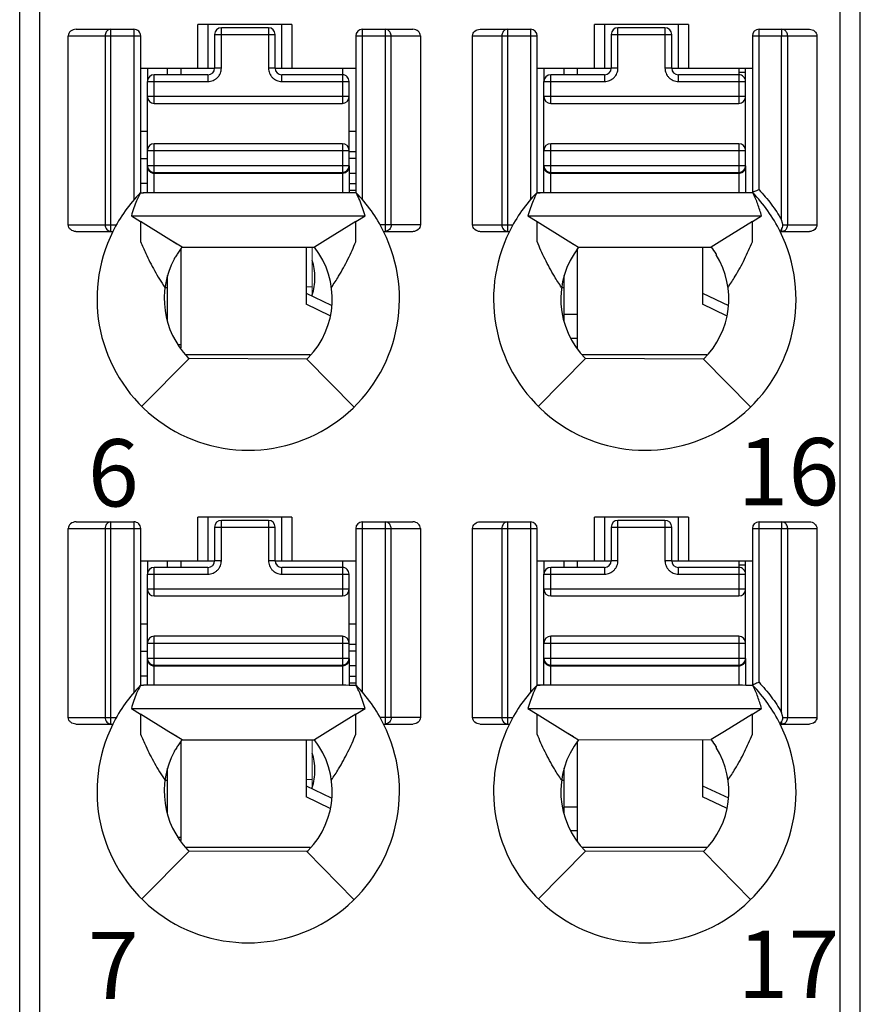
# Model space of a CAD drawing. Units: millimetres. Extents: x 0 to 592, y -1 to 415.
# Drawn here: x 246 to 259, y 188 to 202 of the extents above; entities that cross this region are included whole.
import ezdxf

# ---------------------------------------------------------------- set-up
doc = ezdxf.new("R2010")
doc.units = ezdxf.units.MM
doc.header["$LTSCALE"] = 23.1
doc.header["$MEASUREMENT"] = 0
doc.header["$PDSIZE"] = -5
doc.layers.get('0').update_dxf_attribs({"lineweight": 18})
for name, color, linetype in [('6文字层', 3, 'Continuous'), ('_', 7, 'Continuous'), ('____000', 7, 'Continuous'), ('____000_1', 7, 'Continuous'), ('____000_2', 7, 'Continuous'), ('____000_3', 7, 'Continuous'), ('____000_4', 7, 'Continuous')]:
    doc.layers.add(name, color=color, linetype=linetype)
doc.styles.add('标准', font='txt')
doc.styles.add('鸿蒙CAD', font='txt')
doc.dimstyles.new('标准', dxfattribs={"dimtxt": 5.5, "dimasz": 8, "dimexe": 0, "dimexo": 0, "dimtad": 1, "dimzin": 0, "dimdsep": 46, "dimtxsty": '标准', "dimblk": '_CAXARROW', "dimcen": 0, "dimdle": 8, "dimazin": 2, "dimtfac": 0.707107, "dimtdec": 3, "dimtmove": 2, "dimatfit": 1, "dimfxl": 0, "dimfrac": 2, "dimtolj": 1, "dimarcsym": 0})

# ---------------------------------------------------------------- blocks, each defined once
blk = doc.blocks.new('_CAXARROW')
blk.add_hatch(color=0).paths.add_polyline_path([(0, 0), (-1, 0.125), (-1, -0.125)], flags=0)
blk = doc.blocks.new('*D57')
at = {"color": 0, "lineweight": -2}
for p, q in [((261.758, 280.855), (336.299, 280.855)), ((336.299, 166.802), (336.299, 272.855)), ((258.255, 158.802), (336.299, 158.802))]:
    blk.add_line(p, q, dxfattribs=at)
at = {"layer": 'Defpoints', "color": 0}
for p in [(261.758, 280.855), (336.299, 280.855), (258.255, 158.802)]:
    blk.add_point(p, dxfattribs=at)
at = {"color": 0, "lineweight": -2, "xscale": 8, "yscale": 8, "zscale": 8}
for p, rotation in [((336.299, 280.855), 90), ((336.299, 158.802), 270)]:
    blk.add_blockref('_CAXARROW', p, dxfattribs=dict(at, rotation=rotation))
at = {"color": 0, "insert": (332.841, 219.829), "char_height": 5.5, "attachment_point": 5, "rotation": 90, "style": '标准'}
blk.add_mtext('\\A1;122.00', dxfattribs=at)

msp = doc.modelspace()

# ---------------------------------------------------------------- linework, layer by layer
at = {"color": 0, "linetype": 'Continuous'}
for p, q in [((250.708, 198.287), (250.708, 199.013)), ((250.618, 198.422), (250.708, 198.422)), ((250.708, 190.957), (250.708, 191.683)), ((250.618, 191.092), (250.708, 191.092))]:
    msp.add_line(p, q, dxfattribs=at)
at = {"layer": '_', "color": 0, "linetype": 'Continuous'}
for p, q in [((246.658, 180.651), (246.658, 252.096)), ((246.358, 180.951), (246.358, 251.796)), ((258.858, 251.796), (258.858, 180.951)), ((258.558, 210.623), (258.558, 180.651)), ((247.196, 202.256), (248.058, 202.256)), ((247.715, 199.247), (247.715, 202.256)), ((248.058, 202.256), (248.058, 199.719)), ((249.008, 201.678), (249.008, 202.328)), ((250.408, 202.328), (249.008, 202.328)), ((249.158, 202.328), (249.158, 201.678)), ((250.258, 201.678), (250.258, 202.328)), ((250.408, 202.328), (250.408, 201.678)), ((251.458, 199.72), (251.458, 202.256)), ((251.458, 202.256), (252.209, 202.256)), ((251.794, 202.256), (251.794, 199.247)), ((253.206, 202.256), (253.958, 202.256)), ((253.621, 199.247), (253.621, 202.256)), ((253.958, 202.256), (253.958, 199.719)), ((254.908, 201.678), (254.908, 202.328)), ((256.308, 202.328), (254.908, 202.328)), ((255.058, 202.328), (255.058, 201.678)), ((256.158, 201.678), (256.158, 202.328)), ((256.308, 202.328), (256.308, 201.678)), ((257.358, 199.868), (257.358, 202.256)), ((257.358, 202.256), (258.109, 202.256)), ((257.694, 202.256), (257.694, 202.156)), ((247.08, 199.347), (247.08, 202.156)), ((247.08, 202.156), (248.158, 202.156)), ((247.629, 202.156), (247.629, 199.347)), ((248.158, 199.823), (248.158, 202.156)), ((251.358, 202.156), (251.358, 199.822)), ((251.358, 202.156), (252.319, 202.156)), ((251.884, 199.347), (251.884, 202.156)), ((252.319, 202.156), (252.319, 199.347)), ((253.096, 199.347), (253.096, 202.156)), ((253.096, 202.156), (254.058, 202.156)), ((253.531, 202.156), (253.531, 199.347)), ((254.058, 199.823), (254.058, 202.156)), ((257.258, 202.156), (257.258, 199.822)), ((257.258, 202.156), (258.219, 202.156)), ((257.694, 199.416), (257.694, 202.156)), ((257.784, 199.347), (257.784, 202.156)), ((258.219, 202.156), (258.219, 199.347)), ((248.158, 201.678), (249.258, 201.678)), ((250.158, 201.678), (251.358, 201.678)), ((254.058, 201.678), (255.158, 201.678)), ((256.058, 201.678), (257.258, 201.678)), ((248.153, 199.824), (248.199, 199.824)), ((248.198, 199.824), (248.195, 199.824)), ((248.198, 199.824), (248.199, 199.824)), ((251.158, 199.824), (248.199, 199.824)), ((254.058, 199.824), (254.099, 199.824)), ((257.058, 199.824), (254.098, 199.824)), ((248.02, 199.478), (251.495, 199.478)), ((248.02, 199.478), (248.157, 199.393)), ((251.358, 199.393), (251.495, 199.478)), ((253.92, 199.478), (257.395, 199.478)), ((253.92, 199.478), (254.057, 199.393)), ((257.258, 199.393), (257.395, 199.478)), ((247.08, 199.347), (247.796, 199.347)), ((248.156, 199.393), (248.156, 199.134)), ((248.578, 199.133), (248.157, 199.393)), ((251.358, 199.393), (250.944, 199.137)), ((251.358, 199.143), (251.358, 199.393)), ((252.319, 199.347), (251.719, 199.347)), ((253.096, 199.347), (253.696, 199.347)), ((254.056, 199.133), (254.056, 199.393)), ((254.057, 199.393), (254.478, 199.133)), ((257.258, 199.393), (256.846, 199.138)), ((257.258, 199.147), (257.258, 199.393)), ((257.682, 199.263), (257.694, 199.282)), ((257.694, 199.282), (257.694, 199.247)), ((257.712, 199.347), (258.219, 199.347)), ((247.195, 199.247), (247.743, 199.247)), ((248.156, 199.134), (248.156, 199.096)), ((248.773, 199.013), (248.578, 199.133)), ((248.696, 199.06), (248.578, 199.133)), ((250.944, 199.137), (250.742, 199.013)), ((251.359, 199.095), (251.358, 199.143)), ((251.772, 199.247), (252.209, 199.247)), ((253.206, 199.247), (253.643, 199.247)), ((254.056, 199.096), (254.056, 199.133)), ((254.478, 199.133), (254.671, 199.014)), ((254.478, 199.133), (254.596, 199.06)), ((256.846, 199.138), (256.645, 199.015)), ((257.259, 199.095), (257.258, 199.147)), ((257.672, 199.247), (258.109, 199.247)), ((248.773, 199.013), (250.742, 199.013)), ((254.671, 199.014), (256.645, 199.015)), ((248.658, 198.849), (248.658, 198.836)), ((256.721, 198.913), (256.721, 198.899)), ((248.174, 196.646), (248.877, 197.355)), ((248.859, 197.373), (248.877, 197.355)), ((250.632, 197.349), (248.877, 197.355)), ((250.632, 197.349), (250.651, 197.368)), ((254.074, 196.646), (254.777, 197.355)), ((256.532, 197.349), (254.777, 197.355)), ((250.632, 197.349), (251.331, 196.636)), ((256.532, 197.349), (257.231, 196.636)), ((247.196, 194.926), (248.058, 194.926)), ((247.715, 191.917), (247.715, 194.926)), ((248.058, 194.926), (248.058, 192.389)), ((249.008, 194.348), (249.008, 194.998)), ((250.408, 194.998), (249.008, 194.998)), ((249.158, 194.998), (249.158, 194.348)), ((250.258, 194.348), (250.258, 194.998)), ((250.408, 194.998), (250.408, 194.348)), ((251.458, 192.39), (251.458, 194.926)), ((251.458, 194.926), (252.209, 194.926)), ((251.794, 194.926), (251.794, 191.917)), ((253.206, 194.926), (253.958, 194.926)), ((253.621, 191.917), (253.621, 194.926)), ((253.958, 194.926), (253.958, 192.389)), ((254.908, 194.348), (254.908, 194.998)), ((256.308, 194.998), (254.908, 194.998)), ((255.058, 194.998), (255.058, 194.348)), ((256.158, 194.348), (256.158, 194.998)), ((256.308, 194.998), (256.308, 194.348)), ((257.358, 192.538), (257.358, 194.926)), ((257.358, 194.926), (258.109, 194.926)), ((257.694, 194.926), (257.694, 194.826)), ((247.08, 192.017), (247.08, 194.826)), ((247.08, 194.826), (248.158, 194.826)), ((247.629, 194.826), (247.629, 192.017)), ((248.158, 192.493), (248.158, 194.826)), ((251.358, 194.826), (251.358, 192.492)), ((251.358, 194.826), (252.319, 194.826)), ((251.884, 192.017), (251.884, 194.826)), ((252.319, 194.826), (252.319, 192.017)), ((253.096, 192.017), (253.096, 194.826)), ((253.096, 194.826), (254.058, 194.826)), ((253.531, 194.826), (253.531, 192.017)), ((254.058, 192.493), (254.058, 194.826)), ((257.258, 194.826), (257.258, 192.492)), ((257.258, 194.826), (258.219, 194.826)), ((257.694, 192.086), (257.694, 194.826)), ((257.784, 192.017), (257.784, 194.826)), ((258.219, 194.826), (258.219, 192.017)), ((248.158, 194.348), (249.258, 194.348)), ((250.158, 194.348), (251.358, 194.348)), ((254.058, 194.348), (255.158, 194.348)), ((256.058, 194.348), (257.258, 194.348)), ((248.153, 192.494), (248.199, 192.494)), ((251.158, 192.494), (248.198, 192.494)), ((257.058, 192.494), (254.053, 192.494)), ((254.053, 192.493), (254.099, 192.494)), ((248.02, 192.148), (251.495, 192.148)), ((248.02, 192.148), (248.157, 192.063)), ((251.358, 192.063), (251.495, 192.148)), ((253.92, 192.148), (257.395, 192.148)), ((253.92, 192.148), (254.057, 192.063)), ((257.258, 192.063), (257.395, 192.148)), ((247.08, 192.017), (247.796, 192.017)), ((248.156, 192.063), (248.156, 191.804)), ((248.578, 191.803), (248.157, 192.063)), ((251.358, 192.063), (250.944, 191.807)), ((251.358, 191.813), (251.358, 192.063)), ((252.319, 192.017), (251.719, 192.017)), ((253.096, 192.017), (253.696, 192.017)), ((254.056, 191.803), (254.056, 192.063)), ((254.057, 192.063), (254.478, 191.803)), ((257.258, 192.063), (256.846, 191.808)), ((257.258, 191.817), (257.258, 192.063)), ((257.682, 191.933), (257.694, 191.952)), ((257.694, 191.952), (257.694, 191.917)), ((257.712, 192.017), (258.219, 192.017)), ((247.195, 191.917), (247.743, 191.917)), ((248.156, 191.804), (248.156, 191.766)), ((248.773, 191.683), (248.578, 191.803)), ((248.696, 191.73), (248.578, 191.803)), ((250.944, 191.807), (250.742, 191.683)), ((251.359, 191.765), (251.358, 191.813)), ((251.772, 191.917), (252.209, 191.917)), ((253.206, 191.917), (253.643, 191.917)), ((254.056, 191.766), (254.056, 191.803)), ((254.478, 191.803), (254.671, 191.684)), ((254.478, 191.803), (254.596, 191.73)), ((256.846, 191.808), (256.645, 191.685)), ((257.259, 191.765), (257.258, 191.817)), ((257.672, 191.917), (258.109, 191.917)), ((248.773, 191.683), (250.742, 191.683)), ((254.671, 191.684), (256.645, 191.685)), ((248.658, 191.519), (248.658, 191.506)), ((256.721, 191.583), (256.721, 191.569)), ((248.859, 190.043), (248.877, 190.025)), ((250.632, 190.019), (250.651, 190.038)), ((248.174, 189.316), (248.877, 190.025)), ((250.632, 190.019), (248.877, 190.025)), ((250.632, 190.019), (251.331, 189.306)), ((254.074, 189.316), (254.777, 190.025)), ((256.532, 190.019), (254.777, 190.025)), ((256.532, 190.019), (257.231, 189.306))]:
    msp.add_line(p, q, dxfattribs=at)
for centre, radius, start, end in [((248.058, 202.156), 0.1, 360, 90.0093), ((251.458, 202.156), 0.1, 90, 180), ((253.958, 202.156), 0.1, 360, 90), ((257.358, 202.156), 0.1, 90, 180), ((249.761, 198.244), 2.254, 135.4404, 153.574), ((249.753, 198.244), 2.255, 26.4152, 44.4834), ((255.661, 198.244), 2.254, 135.4404, 153.5741), ((255.653, 198.244), 2.255, 26.4152, 44.4835), ((249.758, 198.242), 2.25, 153.4825, 26.5159), ((255.658, 198.242), 2.25, 153.4825, 26.5168), ((249.758, 198.242), 1.25, 315.5955, 38.0454), ((255.658, 198.242), 1.25, 141.9546, 225.2392), ((255.658, 198.242), 1.257, 32.2482, 37.8953), ((249.758, 198.242), 1.25, 151.6424, 224.0488), ((255.658, 198.242), 1.25, 314.4044, 31.7052), ((248.058, 194.826), 0.1, 360, 90.0093), ((251.458, 194.826), 0.1, 90, 180), ((253.958, 194.826), 0.1, 360, 90), ((257.358, 194.826), 0.1, 90, 180), ((249.761, 190.914), 2.254, 135.4404, 153.574), ((249.753, 190.914), 2.255, 26.4152, 44.4834), ((255.661, 190.914), 2.254, 135.4404, 153.5741), ((255.653, 190.914), 2.255, 26.4152, 44.4835), ((249.758, 190.912), 2.25, 153.4825, 26.5168), ((255.658, 190.912), 2.25, 153.4825, 26.516), ((249.758, 190.912), 1.25, 315.5955, 38.0454), ((255.658, 190.912), 1.25, 141.9546, 225.2392), ((255.658, 190.912), 1.257, 32.2482, 37.8953), ((249.758, 190.912), 1.25, 151.6424, 224.0488), ((255.658, 190.912), 1.25, 314.4044, 31.7052)]:
    msp.add_arc(centre, radius, start, end, dxfattribs=at)
for centre, major_axis, ratio, start_param, end_param in [((247.196, 202.156), (0.115, 0), 0.866025, 1.570796, 3.141593), ((252.209, 202.156), (0.11, 0), 0.907841, 6.283185, 7.853982), ((247.196, 194.826), (0.115, 0), 0.866025, 1.570796, 3.141593), ((252.209, 194.826), (0.11, 0), 0.907841, 6.283185, 7.853982)]:
    msp.add_ellipse(centre, major_axis=major_axis, ratio=ratio, start_param=start_param, end_param=end_param, dxfattribs=at)
for points in [[(247.634, 202.19), (247.63, 202.179), (247.629, 202.167), (247.629, 202.156)], [(247.715, 202.256), (247.702, 202.256), (247.689, 202.252), (247.677, 202.246)], [(251.833, 202.246), (251.821, 202.252), (251.807, 202.256), (251.794, 202.256)], [(253.536, 202.19), (253.533, 202.179), (253.531, 202.167), (253.531, 202.156)], [(253.553, 202.221), (253.546, 202.212), (253.54, 202.201), (253.536, 202.19)], [(253.582, 202.246), (253.571, 202.24), (253.561, 202.231), (253.553, 202.221)], [(253.621, 202.256), (253.608, 202.256), (253.594, 202.252), (253.582, 202.246)], [(257.733, 202.246), (257.721, 202.252), (257.707, 202.256), (257.694, 202.256)], [(248.096, 199.705), (248.081, 199.669), (248.068, 199.633), (248.056, 199.596)], [(248.153, 199.823), (248.134, 199.783), (248.113, 199.745), (248.096, 199.705)], [(248.153, 199.823), (248.168, 199.823), (248.183, 199.824), (248.198, 199.824)], [(251.363, 199.822), (251.294, 199.822), (251.226, 199.824), (251.158, 199.824)], [(251.416, 199.711), (251.4, 199.749), (251.381, 199.785), (251.363, 199.822)], [(251.459, 199.596), (251.446, 199.635), (251.433, 199.674), (251.416, 199.711)], [(253.996, 199.705), (253.981, 199.669), (253.968, 199.633), (253.956, 199.596)], [(254.053, 199.823), (254.034, 199.783), (254.013, 199.745), (253.996, 199.705)], [(254.098, 199.824), (254.083, 199.824), (254.068, 199.823), (254.053, 199.823)], [(257.263, 199.822), (257.194, 199.822), (257.126, 199.824), (257.058, 199.824)], [(248.056, 199.596), (248.043, 199.557), (248.03, 199.518), (248.02, 199.478)], [(251.495, 199.478), (251.485, 199.518), (251.472, 199.557), (251.459, 199.596)], [(253.956, 199.596), (253.943, 199.557), (253.93, 199.518), (253.92, 199.478)], [(257.694, 199.247), (257.709, 199.247), (257.726, 199.252), (257.739, 199.26)], [(257.712, 199.324), (257.713, 199.332), (257.714, 199.34), (257.712, 199.347)], [(257.739, 199.26), (257.753, 199.269), (257.765, 199.282), (257.772, 199.297)], [(257.772, 199.297), (257.78, 199.312), (257.784, 199.33), (257.784, 199.347)], [(248.773, 199.013), (248.758, 198.993), (248.743, 198.973), (248.728, 198.952)], [(247.634, 194.86), (247.63, 194.849), (247.629, 194.837), (247.629, 194.826)], [(247.715, 194.926), (247.702, 194.926), (247.689, 194.922), (247.677, 194.916)], [(251.833, 194.916), (251.821, 194.922), (251.807, 194.926), (251.794, 194.926)], [(253.536, 194.86), (253.533, 194.849), (253.531, 194.837), (253.531, 194.826)], [(253.553, 194.891), (253.546, 194.882), (253.54, 194.871), (253.536, 194.86)], [(253.582, 194.916), (253.571, 194.91), (253.561, 194.901), (253.553, 194.891)], [(253.621, 194.926), (253.608, 194.926), (253.594, 194.922), (253.582, 194.916)], [(257.733, 194.916), (257.721, 194.922), (257.707, 194.926), (257.694, 194.926)], [(248.096, 192.375), (248.081, 192.339), (248.068, 192.303), (248.056, 192.266)], [(248.153, 192.493), (248.134, 192.453), (248.113, 192.415), (248.096, 192.375)], [(248.153, 192.493), (248.168, 192.493), (248.183, 192.494), (248.198, 192.494)], [(251.363, 192.492), (251.294, 192.492), (251.226, 192.494), (251.158, 192.494)], [(251.416, 192.381), (251.4, 192.419), (251.381, 192.455), (251.363, 192.492)], [(251.459, 192.266), (251.446, 192.305), (251.433, 192.344), (251.416, 192.381)], [(253.996, 192.375), (253.981, 192.339), (253.968, 192.303), (253.956, 192.266)], [(254.053, 192.493), (254.034, 192.453), (254.013, 192.415), (253.996, 192.375)], [(257.263, 192.492), (257.194, 192.492), (257.126, 192.494), (257.058, 192.494)], [(248.056, 192.266), (248.043, 192.227), (248.03, 192.188), (248.02, 192.148)], [(251.495, 192.148), (251.485, 192.188), (251.472, 192.227), (251.459, 192.266)], [(253.956, 192.266), (253.943, 192.227), (253.93, 192.188), (253.92, 192.148)], [(257.694, 191.917), (257.709, 191.917), (257.726, 191.922), (257.739, 191.93)], [(257.712, 191.994), (257.713, 192.002), (257.714, 192.01), (257.712, 192.017)], [(257.739, 191.93), (257.753, 191.939), (257.765, 191.952), (257.772, 191.967)], [(257.772, 191.967), (257.78, 191.982), (257.784, 192), (257.784, 192.017)], [(248.773, 191.683), (248.758, 191.663), (248.743, 191.643), (248.728, 191.622)]]:
    msp.add_open_spline(points, degree=3, dxfattribs=at)
for points, knots in [([(247.677, 202.246), (247.672, 202.243), (247.653, 202.229), (247.639, 202.208), (247.634, 202.19)], [0, 0, 0, 0, 0.241975, 1, 1, 1, 1]), ([(251.884, 202.156), (251.884, 202.174), (251.875, 202.21), (251.849, 202.237), (251.833, 202.246)], [0, 0, 0, 0, 0.511099, 1, 1, 1, 1]), ([(253.096, 202.156), (253.096, 202.183), (253.123, 202.238), (253.179, 202.256), (253.206, 202.256)], [0, 0, 0, 0, 0.498356, 1, 1, 1, 1]), ([(257.784, 202.156), (257.784, 202.174), (257.775, 202.21), (257.749, 202.237), (257.733, 202.246)], [0, 0, 0, 0, 0.510762, 1, 1, 1, 1]), ([(258.109, 202.256), (258.136, 202.256), (258.192, 202.238), (258.219, 202.183), (258.219, 202.156)], [0, 0, 0, 0, 0.501779, 1, 1, 1, 1]), ([(257.358, 199.868), (257.345, 199.863), (257.322, 199.854), (257.294, 199.842), (257.276, 199.836), (257.267, 199.831), (257.258, 199.83), (257.258, 199.825), (257.258, 199.822)], [0, 0, 0, 0, 0.357715, 0.668478, 0.790714, 0.883466, 0.939285, 1, 1, 1, 1]), ([(257.357, 199.868), (257.421, 199.799), (257.545, 199.656), (257.647, 199.498), (257.694, 199.416)], [0, 0, 0, 0, 0.498828, 1, 1, 1, 1]), ([(257.395, 199.478), (257.387, 199.508), (257.369, 199.566), (257.34, 199.654), (257.305, 199.739), (257.276, 199.794), (257.263, 199.822)], [0, 0, 0, 0, 0.249114, 0.49881, 0.748938, 1, 1, 1, 1]), ([(257.712, 199.347), (257.71, 199.353), (257.708, 199.364), (257.702, 199.382), (257.699, 199.399), (257.697, 199.412), (257.694, 199.417)], [0, 0, 0, 0, 0.249896, 0.499241, 0.750871, 1, 1, 1, 1]), ([(247.195, 199.247), (247.167, 199.247), (247.124, 199.261), (247.087, 199.305), (247.08, 199.333), (247.08, 199.347)], [0, 0, 0, 0, 0.49696, 0.748557, 1, 1, 1, 1]), ([(247.629, 199.347), (247.629, 199.322), (247.644, 199.272), (247.693, 199.247), (247.715, 199.247)], [0, 0, 0, 0, 0.525309, 1, 1, 1, 1]), ([(251.884, 199.347), (251.884, 199.322), (251.867, 199.271), (251.817, 199.247), (251.794, 199.247)], [0, 0, 0, 0, 0.516303, 1, 1, 1, 1]), ([(252.319, 199.347), (252.319, 199.32), (252.292, 199.265), (252.237, 199.247), (252.21, 199.247)], [0, 0, 0, 0, 0.497785, 1, 1, 1, 1]), ([(253.205, 199.247), (253.178, 199.247), (253.123, 199.265), (253.096, 199.32), (253.096, 199.347)], [0, 0, 0, 0, 0.502076, 1, 1, 1, 1]), ([(253.531, 199.347), (253.531, 199.322), (253.548, 199.271), (253.598, 199.247), (253.621, 199.247)], [0, 0, 0, 0, 0.517052, 1, 1, 1, 1]), ([(257.672, 199.247), (257.672, 199.247), (257.673, 199.25), (257.675, 199.251), (257.678, 199.257), (257.68, 199.26), (257.682, 199.263)], [0, 0, 0, 0, 0.067, 0.262554, 0.577611, 1, 1, 1, 1]), ([(257.694, 199.282), (257.695, 199.285), (257.703, 199.299), (257.709, 199.313), (257.712, 199.324)], [0, 0, 0, 0, 0.231049, 1, 1, 1, 1]), ([(258.219, 199.347), (258.219, 199.32), (258.192, 199.265), (258.137, 199.247), (258.11, 199.247)], [0, 0, 0, 0, 0.497786, 1, 1, 1, 1]), ([(248.156, 199.096), (248.181, 199.037), (248.244, 198.89), (248.361, 198.661), (248.463, 198.495), (248.519, 198.415)], [0, 0, 0, 0, 0.24599, 0.61934, 1, 1, 1, 1]), ([(250.996, 198.415), (251.033, 198.469), (251.121, 198.605), (251.245, 198.832), (251.322, 199.007), (251.359, 199.095)], [0, 0, 0, 0, 0.254707, 0.630234, 1, 1, 1, 1]), ([(254.419, 198.415), (254.382, 198.469), (254.294, 198.605), (254.17, 198.832), (254.093, 199.008), (254.056, 199.096)], [0, 0, 0, 0, 0.254715, 0.630213, 1, 1, 1, 1]), ([(256.896, 198.415), (256.933, 198.469), (257.021, 198.605), (257.145, 198.832), (257.222, 199.007), (257.259, 199.095)], [0, 0, 0, 0, 0.254707, 0.630234, 1, 1, 1, 1]), ([(248.728, 198.952), (248.716, 198.934), (248.693, 198.898), (248.67, 198.862), (248.659, 198.843)], [0, 0, 0, 0, 0.500054, 1, 1, 1, 1]), ([(247.677, 194.916), (247.672, 194.913), (247.653, 194.899), (247.639, 194.878), (247.634, 194.86)], [0, 0, 0, 0, 0.241975, 1, 1, 1, 1]), ([(251.884, 194.826), (251.884, 194.844), (251.875, 194.88), (251.849, 194.907), (251.833, 194.916)], [0, 0, 0, 0, 0.511099, 1, 1, 1, 1]), ([(253.096, 194.826), (253.096, 194.853), (253.123, 194.908), (253.179, 194.926), (253.206, 194.926)], [0, 0, 0, 0, 0.498356, 1, 1, 1, 1]), ([(257.784, 194.826), (257.784, 194.844), (257.775, 194.88), (257.749, 194.907), (257.733, 194.916)], [0, 0, 0, 0, 0.510762, 1, 1, 1, 1]), ([(258.109, 194.926), (258.136, 194.926), (258.192, 194.908), (258.219, 194.853), (258.219, 194.826)], [0, 0, 0, 0, 0.501779, 1, 1, 1, 1]), ([(257.358, 192.538), (257.345, 192.533), (257.322, 192.524), (257.294, 192.512), (257.276, 192.506), (257.267, 192.501), (257.258, 192.5), (257.258, 192.495), (257.258, 192.492)], [0, 0, 0, 0, 0.357715, 0.668478, 0.790714, 0.883466, 0.939285, 1, 1, 1, 1]), ([(257.357, 192.538), (257.421, 192.469), (257.545, 192.326), (257.647, 192.168), (257.694, 192.086)], [0, 0, 0, 0, 0.498828, 1, 1, 1, 1]), ([(257.395, 192.148), (257.387, 192.178), (257.369, 192.236), (257.34, 192.324), (257.305, 192.409), (257.276, 192.464), (257.263, 192.492)], [0, 0, 0, 0, 0.249113, 0.498809, 0.748935, 1, 1, 1, 1]), ([(257.712, 192.017), (257.71, 192.023), (257.708, 192.034), (257.702, 192.052), (257.699, 192.069), (257.697, 192.082), (257.694, 192.087)], [0, 0, 0, 0, 0.249896, 0.499241, 0.750871, 1, 1, 1, 1]), ([(247.195, 191.917), (247.167, 191.917), (247.124, 191.931), (247.087, 191.975), (247.08, 192.003), (247.08, 192.017)], [0, 0, 0, 0, 0.49696, 0.748557, 1, 1, 1, 1]), ([(247.629, 192.017), (247.629, 191.992), (247.644, 191.942), (247.693, 191.917), (247.715, 191.917)], [0, 0, 0, 0, 0.525309, 1, 1, 1, 1]), ([(251.884, 192.017), (251.884, 191.992), (251.867, 191.941), (251.817, 191.917), (251.794, 191.917)], [0, 0, 0, 0, 0.516303, 1, 1, 1, 1]), ([(252.319, 192.017), (252.319, 191.99), (252.292, 191.935), (252.237, 191.917), (252.21, 191.917)], [0, 0, 0, 0, 0.497785, 1, 1, 1, 1]), ([(253.205, 191.917), (253.178, 191.917), (253.123, 191.935), (253.096, 191.99), (253.096, 192.017)], [0, 0, 0, 0, 0.502076, 1, 1, 1, 1]), ([(253.531, 192.017), (253.531, 191.992), (253.548, 191.941), (253.598, 191.917), (253.621, 191.917)], [0, 0, 0, 0, 0.517052, 1, 1, 1, 1]), ([(257.672, 191.917), (257.672, 191.917), (257.673, 191.92), (257.675, 191.921), (257.678, 191.927), (257.68, 191.93), (257.682, 191.933)], [0, 0, 0, 0, 0.067, 0.262554, 0.577611, 1, 1, 1, 1]), ([(257.694, 191.952), (257.695, 191.955), (257.703, 191.969), (257.709, 191.983), (257.712, 191.994)], [0, 0, 0, 0, 0.231049, 1, 1, 1, 1]), ([(258.219, 192.017), (258.219, 191.99), (258.192, 191.935), (258.137, 191.917), (258.11, 191.917)], [0, 0, 0, 0, 0.497786, 1, 1, 1, 1]), ([(248.156, 191.766), (248.181, 191.707), (248.244, 191.56), (248.361, 191.331), (248.463, 191.165), (248.519, 191.085)], [0, 0, 0, 0, 0.24599, 0.61934, 1, 1, 1, 1]), ([(250.996, 191.085), (251.033, 191.139), (251.121, 191.275), (251.245, 191.502), (251.322, 191.677), (251.359, 191.765)], [0, 0, 0, 0, 0.254707, 0.630234, 1, 1, 1, 1]), ([(254.419, 191.085), (254.382, 191.139), (254.294, 191.275), (254.17, 191.502), (254.093, 191.678), (254.056, 191.766)], [0, 0, 0, 0, 0.254715, 0.630213, 1, 1, 1, 1]), ([(256.896, 191.085), (256.933, 191.139), (257.021, 191.275), (257.145, 191.502), (257.222, 191.677), (257.259, 191.765)], [0, 0, 0, 0, 0.254707, 0.630234, 1, 1, 1, 1]), ([(248.728, 191.622), (248.716, 191.604), (248.693, 191.568), (248.67, 191.532), (248.659, 191.513)], [0, 0, 0, 0, 0.500054, 1, 1, 1, 1])]:
    msp.add_open_spline(points, degree=3, knots=knots, dxfattribs=at)
at = {"layer": '____000', "color": 0, "linetype": 'Continuous'}
for p, q in [((248.258, 201.678), (248.258, 201.478)), ((248.558, 201.578), (248.558, 201.678)), ((248.758, 201.578), (248.758, 201.678)), ((251.158, 201.678), (251.158, 201.578)), ((254.158, 201.678), (254.158, 201.478)), ((254.458, 201.578), (254.458, 201.678)), ((254.658, 201.578), (254.658, 201.678)), ((257.058, 201.678), (257.058, 201.578)), ((248.258, 200.204), (248.258, 200.224)), ((254.158, 200.204), (254.158, 200.224)), ((248.758, 197.515), (248.758, 198.993)), ((250.618, 199.013), (250.618, 198.163)), ((254.658, 197.503), (254.658, 198.993)), ((256.518, 199.015), (256.518, 198.163)), ((248.558, 197.933), (248.558, 198.59)), ((254.458, 197.913), (254.458, 198.59)), ((248.519, 198.411), (248.558, 198.411)), ((254.419, 198.411), (254.458, 198.411)), ((250.618, 198.33), (250.992, 198.151)), ((256.518, 198.33), (256.901, 198.147)), ((250.976, 197.991), (250.618, 198.163)), ((256.874, 197.993), (256.518, 198.163)), ((248.258, 194.348), (248.258, 194.148)), ((248.558, 194.248), (248.558, 194.348)), ((248.758, 194.248), (248.758, 194.348)), ((251.158, 194.348), (251.158, 194.248)), ((254.158, 194.348), (254.158, 194.148)), ((254.458, 194.248), (254.458, 194.348)), ((254.658, 194.248), (254.658, 194.348)), ((257.058, 194.348), (257.058, 194.248)), ((248.258, 192.874), (248.258, 192.894)), ((254.158, 192.874), (254.158, 192.894)), ((248.758, 190.185), (248.758, 191.663)), ((250.618, 191.683), (250.618, 190.833)), ((254.658, 190.173), (254.658, 191.663)), ((256.518, 191.685), (256.518, 190.833)), ((248.558, 190.603), (248.558, 191.26)), ((254.458, 190.583), (254.458, 191.26)), ((248.519, 191.081), (248.558, 191.081)), ((254.419, 191.081), (254.458, 191.081)), ((250.618, 191), (250.992, 190.821)), ((256.518, 191), (256.901, 190.817)), ((250.976, 190.661), (250.618, 190.833)), ((256.874, 190.663), (256.518, 190.833))]:
    msp.add_line(p, q, dxfattribs=at)
at = {"layer": '____000_1', "color": 0, "linetype": 'Continuous'}
for p, q in [((251.258, 199.861), (251.358, 199.861)), ((248.758, 197.561), (248.726, 197.561)), ((250.681, 197.411), (248.832, 197.411)), ((251.258, 192.531), (251.358, 192.531)), ((248.758, 190.231), (248.726, 190.231)), ((250.681, 190.081), (248.832, 190.081))]:
    msp.add_line(p, q, dxfattribs=at)
for points, knots in [([(250.749, 198.56), (250.749, 198.605), (250.743, 198.692), (250.723, 198.777), (250.709, 198.816)], [0, 0, 0, 0, 0.517503, 1, 1, 1, 1]), ([(250.709, 198.305), (250.723, 198.344), (250.743, 198.429), (250.749, 198.515), (250.749, 198.56)], [0, 0, 0, 0, 0.482486, 1, 1, 1, 1]), ([(250.749, 191.23), (250.749, 191.275), (250.743, 191.362), (250.723, 191.447), (250.709, 191.486)], [0, 0, 0, 0, 0.517503, 1, 1, 1, 1]), ([(250.709, 190.975), (250.723, 191.014), (250.743, 191.099), (250.749, 191.185), (250.749, 191.23)], [0, 0, 0, 0, 0.482486, 1, 1, 1, 1])]:
    msp.add_open_spline(points, degree=3, knots=knots, dxfattribs=at)
at = {"layer": '____000_2', "color": 0, "linetype": 'Continuous'}
for p, q in [((248.258, 200.733), (248.158, 200.733)), ((251.358, 200.733), (251.258, 200.733)), ((251.358, 200.433), (251.258, 200.433)), ((256.582, 197.411), (254.733, 197.411)), ((248.258, 193.403), (248.158, 193.403)), ((251.358, 193.403), (251.258, 193.403)), ((251.358, 193.103), (251.258, 193.103)), ((256.582, 190.081), (254.733, 190.081))]:
    msp.add_line(p, q, dxfattribs=at)
at = {"layer": '____000_3', "color": 0, "linetype": 'Continuous'}
for p, q in [((249.358, 201.678), (249.358, 202.278)), ((250.058, 202.278), (249.358, 202.278)), ((250.058, 202.278), (250.058, 201.678)), ((255.258, 201.678), (255.258, 202.278)), ((255.958, 202.278), (255.258, 202.278)), ((255.958, 202.278), (255.958, 201.678)), ((249.258, 202.178), (249.258, 201.678)), ((249.258, 202.178), (250.158, 202.178)), ((250.158, 201.678), (250.158, 202.178)), ((255.158, 202.178), (255.158, 201.678)), ((255.158, 202.178), (256.058, 202.178)), ((256.058, 201.678), (256.058, 202.178)), ((249.358, 201.678), (249.258, 201.678)), ((250.158, 201.678), (250.058, 201.678)), ((255.258, 201.678), (255.158, 201.678)), ((256.058, 201.678), (255.958, 201.678)), ((248.258, 199.824), (248.258, 201.478)), ((248.258, 201.478), (249.158, 201.478)), ((248.358, 201.153), (248.358, 201.578)), ((249.158, 201.578), (248.358, 201.578)), ((249.158, 201.578), (249.158, 201.478)), ((250.258, 201.478), (250.258, 201.578)), ((251.158, 201.578), (250.258, 201.578)), ((250.258, 201.478), (251.258, 201.478)), ((251.158, 201.578), (251.158, 201.153)), ((251.258, 200.224), (251.258, 201.478)), ((254.158, 199.824), (254.158, 201.478)), ((254.158, 201.478), (255.058, 201.478)), ((254.258, 201.153), (254.258, 201.578)), ((255.058, 201.578), (254.258, 201.578)), ((255.058, 201.578), (255.058, 201.478)), ((256.158, 201.478), (256.158, 201.578)), ((257.058, 201.578), (256.158, 201.578)), ((256.158, 201.478), (257.158, 201.478)), ((257.058, 201.578), (257.058, 201.153)), ((257.158, 200.224), (257.158, 201.478)), ((251.258, 201.253), (248.258, 201.253)), ((257.158, 201.253), (254.158, 201.253)), ((248.358, 201.153), (251.158, 201.153)), ((254.258, 201.153), (257.058, 201.153)), ((248.258, 200.453), (251.258, 200.453)), ((248.358, 199.824), (248.358, 200.553)), ((251.158, 200.553), (248.358, 200.553)), ((251.158, 200.553), (251.158, 199.824)), ((254.158, 200.453), (257.158, 200.453)), ((254.258, 199.824), (254.258, 200.553)), ((257.058, 200.553), (254.258, 200.553)), ((257.058, 200.553), (257.058, 199.824)), ((251.258, 200.224), (248.258, 200.224)), ((248.27, 200.176), (248.272, 200.174)), ((248.272, 200.174), (248.273, 200.171)), ((248.278, 200.165), (248.28, 200.161)), ((251.258, 200.223), (251.258, 199.823)), ((257.158, 200.224), (254.158, 200.224)), ((254.17, 200.176), (254.172, 200.174)), ((254.172, 200.174), (254.173, 200.171)), ((254.178, 200.165), (254.18, 200.161)), ((257.158, 200.223), (257.158, 199.823)), ((248.358, 200.124), (251.158, 200.124)), ((248.358, 200.114), (251.158, 200.114)), ((254.258, 200.124), (257.058, 200.124)), ((254.258, 200.114), (257.058, 200.114)), ((249.358, 194.348), (249.358, 194.948)), ((250.058, 194.948), (249.358, 194.948)), ((250.058, 194.948), (250.058, 194.348)), ((255.258, 194.348), (255.258, 194.948)), ((255.958, 194.948), (255.258, 194.948)), ((255.958, 194.948), (255.958, 194.348)), ((249.258, 194.848), (249.258, 194.348)), ((249.258, 194.848), (250.158, 194.848)), ((250.158, 194.348), (250.158, 194.848)), ((255.158, 194.848), (255.158, 194.348)), ((255.158, 194.848), (256.058, 194.848)), ((256.058, 194.348), (256.058, 194.848)), ((249.358, 194.348), (249.258, 194.348)), ((250.158, 194.348), (250.058, 194.348)), ((255.258, 194.348), (255.158, 194.348)), ((256.058, 194.348), (255.958, 194.348)), ((248.258, 192.494), (248.258, 194.148)), ((248.258, 194.148), (249.158, 194.148)), ((248.358, 193.823), (248.358, 194.248)), ((249.158, 194.248), (248.358, 194.248)), ((249.158, 194.248), (249.158, 194.148)), ((250.258, 194.148), (250.258, 194.248)), ((251.158, 194.248), (250.258, 194.248)), ((250.258, 194.148), (251.258, 194.148)), ((251.158, 194.248), (251.158, 193.823)), ((251.258, 192.894), (251.258, 194.148)), ((254.158, 192.494), (254.158, 194.148)), ((254.158, 194.148), (255.058, 194.148)), ((254.258, 193.823), (254.258, 194.248)), ((255.058, 194.248), (254.258, 194.248)), ((255.058, 194.248), (255.058, 194.148)), ((256.158, 194.148), (256.158, 194.248)), ((257.058, 194.248), (256.158, 194.248)), ((256.158, 194.148), (257.158, 194.148)), ((257.058, 194.248), (257.058, 193.823)), ((257.158, 192.894), (257.158, 194.148)), ((251.258, 193.923), (248.258, 193.923)), ((257.158, 193.923), (254.158, 193.923)), ((248.358, 193.823), (251.158, 193.823)), ((254.258, 193.823), (257.058, 193.823)), ((248.258, 193.123), (251.258, 193.123)), ((248.358, 192.494), (248.358, 193.223)), ((251.158, 193.223), (248.358, 193.223)), ((251.158, 193.223), (251.158, 192.494)), ((254.158, 193.123), (257.158, 193.123)), ((254.258, 192.494), (254.258, 193.223)), ((257.058, 193.223), (254.258, 193.223)), ((257.058, 193.223), (257.058, 192.494)), ((251.258, 192.894), (248.258, 192.894)), ((248.27, 192.846), (248.272, 192.844)), ((248.272, 192.844), (248.273, 192.841)), ((248.278, 192.835), (248.28, 192.831)), ((251.258, 192.893), (251.258, 192.493)), ((257.158, 192.894), (254.158, 192.894)), ((254.17, 192.846), (254.172, 192.844)), ((254.172, 192.844), (254.173, 192.841)), ((254.178, 192.835), (254.18, 192.831)), ((257.158, 192.893), (257.158, 192.493)), ((248.358, 192.794), (251.158, 192.794)), ((248.358, 192.784), (251.158, 192.784)), ((254.258, 192.794), (257.058, 192.794)), ((254.258, 192.784), (257.058, 192.784))]:
    msp.add_line(p, q, dxfattribs=at)
for points in [[(248.273, 200.171), (248.275, 200.168), (248.278, 200.165)], [(248.28, 200.161), (248.283, 200.158), (248.285, 200.156), (248.287, 200.153), (248.288, 200.152)], [(248.307, 200.138), (248.307, 200.138), (248.309, 200.137), (248.311, 200.136), (248.313, 200.135), (248.315, 200.134), (248.317, 200.133), (248.319, 200.132), (248.321, 200.131), (248.323, 200.13), (248.325, 200.13), (248.327, 200.129), (248.329, 200.128), (248.331, 200.128), (248.333, 200.127), (248.335, 200.127), (248.337, 200.126), (248.339, 200.126)], [(254.173, 200.171), (254.175, 200.168), (254.178, 200.165)], [(254.18, 200.161), (254.183, 200.158), (254.185, 200.156), (254.187, 200.153), (254.188, 200.152)], [(254.207, 200.138), (254.207, 200.138), (254.209, 200.137), (254.211, 200.136), (254.213, 200.135), (254.215, 200.134), (254.217, 200.133), (254.219, 200.132), (254.221, 200.131), (254.223, 200.13), (254.225, 200.13), (254.227, 200.129), (254.229, 200.128), (254.231, 200.128), (254.233, 200.127), (254.235, 200.127), (254.237, 200.126), (254.239, 200.126)], [(248.339, 200.126), (248.341, 200.125), (248.343, 200.125), (248.345, 200.125), (248.347, 200.124), (248.349, 200.124), (248.35, 200.124), (248.352, 200.124), (248.352, 200.124)], [(254.239, 200.126), (254.241, 200.125), (254.243, 200.125), (254.245, 200.125), (254.247, 200.124), (254.249, 200.124), (254.25, 200.124), (254.252, 200.124), (254.252, 200.124)], [(248.273, 192.841), (248.275, 192.838), (248.278, 192.835)], [(248.28, 192.831), (248.283, 192.828), (248.285, 192.826), (248.287, 192.823), (248.288, 192.822)], [(254.173, 192.841), (254.175, 192.838), (254.178, 192.835)], [(254.18, 192.831), (254.183, 192.828), (254.185, 192.826), (254.187, 192.823), (254.188, 192.822)], [(248.307, 192.808), (248.307, 192.808), (248.309, 192.807), (248.311, 192.806), (248.313, 192.805), (248.315, 192.804), (248.317, 192.803), (248.319, 192.802), (248.321, 192.801), (248.323, 192.8), (248.325, 192.8), (248.327, 192.799), (248.329, 192.798), (248.331, 192.798), (248.333, 192.797), (248.335, 192.797), (248.337, 192.796), (248.339, 192.796)], [(248.339, 192.796), (248.341, 192.795), (248.343, 192.795), (248.345, 192.795), (248.347, 192.794), (248.349, 192.794), (248.35, 192.794), (248.352, 192.794), (248.352, 192.794)], [(254.207, 192.808), (254.207, 192.808), (254.209, 192.807), (254.211, 192.806), (254.213, 192.805), (254.215, 192.804), (254.217, 192.803), (254.219, 192.802), (254.221, 192.801), (254.223, 192.8), (254.225, 192.8), (254.227, 192.799), (254.229, 192.798), (254.231, 192.798), (254.233, 192.797), (254.235, 192.797), (254.237, 192.796), (254.239, 192.796)], [(254.239, 192.796), (254.241, 192.795), (254.243, 192.795), (254.245, 192.795), (254.247, 192.794), (254.249, 192.794), (254.25, 192.794), (254.252, 192.794), (254.252, 192.794)]]:
    msp.add_lwpolyline(points, dxfattribs=at)
for centre, radius, start, end in [((249.358, 202.178), 0.1, 90, 180), ((250.058, 202.178), 0.1, 360, 90), ((255.258, 202.178), 0.1, 90, 180), ((255.958, 202.178), 0.1, 360, 90), ((249.158, 201.678), 0.1, 270, 360), ((250.258, 201.678), 0.1, 180, 270), ((255.058, 201.678), 0.1, 270, 360), ((256.158, 201.678), 0.1, 180, 270), ((248.358, 201.478), 0.1, 90, 180), ((251.158, 201.478), 0.1, 359.9999, 90), ((254.258, 201.478), 0.1, 90, 180), ((257.058, 201.478), 0.1, 359.9999, 90), ((248.358, 201.253), 0.1, 180, 270), ((251.158, 201.253), 0.1, 270, 360), ((254.258, 201.253), 0.1, 180, 270), ((257.058, 201.253), 0.1, 270, 360), ((248.358, 200.453), 0.1, 90, 180), ((251.158, 200.453), 0.1, 360, 90), ((254.258, 200.453), 0.1, 90, 180), ((257.058, 200.453), 0.1, 360, 90), ((248.358, 200.224), 0.1, 180, 270), ((248.34, 200.204), 0.0817, 180.0126, 198.5993), ((248.342, 200.205), 0.0836, 198.5226, 199.7699), ((248.343, 200.205), 0.0843, 199.7717, 202.5732), ((248.349, 200.209), 0.0921, 218.1964, 223.1185), ((251.158, 200.224), 0.1, 270, 360), ((251.175, 200.204), 0.0834, 339.4656, 341.4571), ((251.176, 200.204), 0.0822, 341.4319, 359.9273), ((254.258, 200.224), 0.1, 180, 270), ((254.24, 200.204), 0.0817, 180.0126, 198.5993), ((254.242, 200.205), 0.0836, 198.5226, 199.7699), ((254.243, 200.205), 0.0843, 199.7717, 202.5732), ((254.249, 200.209), 0.0921, 218.1964, 223.1185), ((257.058, 200.224), 0.1, 270, 360), ((257.075, 200.204), 0.0834, 339.4656, 341.4571), ((257.076, 200.204), 0.0822, 341.4319, 359.9273), ((248.358, 200.223), 0.109, 253.1085, 265.9116), ((248.358, 200.225), 0.111, 265.868, 269.2549), ((248.358, 200.225), 0.111, 269.2559, 269.9998), ((251.158, 200.225), 0.111, 270.0001, 270.7174), ((254.258, 200.223), 0.109, 253.1085, 265.9116), ((254.258, 200.225), 0.111, 265.868, 269.2549), ((254.258, 200.225), 0.111, 269.2559, 269.9998), ((257.058, 200.225), 0.111, 270.0001, 270.7174), ((249.358, 194.848), 0.1, 90, 180), ((250.058, 194.848), 0.1, 360, 90), ((255.258, 194.848), 0.1, 90, 180), ((255.958, 194.848), 0.1, 360, 90), ((249.158, 194.348), 0.1, 270, 360), ((250.258, 194.348), 0.1, 180, 270), ((255.058, 194.348), 0.1, 270, 360), ((256.158, 194.348), 0.1, 180, 270), ((248.358, 194.148), 0.1, 90, 180), ((251.158, 194.148), 0.1, 359.9999, 90), ((254.258, 194.148), 0.1, 90, 180), ((257.058, 194.148), 0.1, 359.9999, 90), ((248.358, 193.923), 0.1, 180, 270), ((251.158, 193.923), 0.1, 270, 360), ((254.258, 193.923), 0.1, 180, 270), ((257.058, 193.923), 0.1, 270, 360), ((248.358, 193.123), 0.1, 90, 180), ((251.158, 193.123), 0.1, 360, 90), ((254.258, 193.123), 0.1, 90, 180), ((257.058, 193.123), 0.1, 360, 90), ((248.358, 192.894), 0.1, 180, 270), ((248.34, 192.874), 0.0817, 180.0126, 198.5993), ((248.342, 192.875), 0.0836, 198.5226, 199.7699), ((248.343, 192.875), 0.0843, 199.7717, 202.5732), ((248.349, 192.879), 0.0921, 218.1964, 223.1185), ((251.158, 192.894), 0.1, 270, 360), ((251.175, 192.874), 0.0834, 339.4656, 341.4571), ((251.176, 192.874), 0.0822, 341.4319, 359.9273), ((254.258, 192.894), 0.1, 180, 270), ((254.24, 192.874), 0.0817, 180.0126, 198.5993), ((254.242, 192.875), 0.0836, 198.5226, 199.7699), ((254.243, 192.875), 0.0843, 199.7717, 202.5732), ((254.249, 192.879), 0.0921, 218.1964, 223.1185), ((257.058, 192.894), 0.1, 270, 360), ((257.075, 192.874), 0.0834, 339.4656, 341.4571), ((257.076, 192.874), 0.0822, 341.4319, 359.9273), ((248.358, 192.893), 0.109, 253.1085, 265.9116), ((248.358, 192.895), 0.111, 265.868, 269.2549), ((248.358, 192.895), 0.111, 269.2559, 269.9998), ((251.158, 192.895), 0.111, 270.0001, 270.7174), ((254.258, 192.893), 0.109, 253.1085, 265.9116), ((254.258, 192.895), 0.111, 265.868, 269.2549), ((254.258, 192.895), 0.111, 269.2559, 269.9998), ((257.058, 192.895), 0.111, 270.0001, 270.7174)]:
    msp.add_arc(centre, radius, start, end, dxfattribs=at)
for points, knots in [([(249.158, 201.478), (249.172, 201.478), (249.198, 201.481), (249.235, 201.493), (249.27, 201.511), (249.301, 201.536), (249.326, 201.567), (249.344, 201.601), (249.356, 201.639), (249.358, 201.665), (249.358, 201.678)], [0, 0, 0, 0, 0.124951, 0.250068, 0.374988, 0.500012, 0.625012, 0.750015, 0.875034, 1, 1, 1, 1]), ([(250.058, 201.678), (250.058, 201.665), (250.061, 201.639), (250.073, 201.601), (250.091, 201.567), (250.116, 201.536), (250.147, 201.511), (250.181, 201.493), (250.219, 201.481), (250.245, 201.478), (250.258, 201.478)], [0, 0, 0, 0, 0.124968, 0.249991, 0.374994, 0.499993, 0.625015, 0.749934, 0.87505, 1, 1, 1, 1]), ([(255.058, 201.478), (255.072, 201.478), (255.098, 201.481), (255.135, 201.493), (255.17, 201.511), (255.201, 201.536), (255.226, 201.567), (255.244, 201.601), (255.256, 201.639), (255.258, 201.665), (255.258, 201.678)], [0, 0, 0, 0, 0.124951, 0.250068, 0.374988, 0.500012, 0.625012, 0.750015, 0.875034, 1, 1, 1, 1]), ([(255.958, 201.678), (255.958, 201.665), (255.961, 201.639), (255.973, 201.601), (255.991, 201.567), (256.016, 201.536), (256.047, 201.511), (256.081, 201.493), (256.119, 201.481), (256.145, 201.478), (256.158, 201.478)], [0, 0, 0, 0, 0.124968, 0.249991, 0.374994, 0.499993, 0.625015, 0.749934, 0.87505, 1, 1, 1, 1]), ([(248.265, 200.172), (248.266, 200.171), (248.269, 200.163), (248.273, 200.157), (248.277, 200.152)], [0, 0, 0, 0, 0.244297, 1, 1, 1, 1]), ([(248.282, 200.146), (248.283, 200.145), (248.288, 200.14), (248.294, 200.135), (248.298, 200.132)], [0, 0, 0, 0, 0.248102, 1, 1, 1, 1]), ([(251.199, 200.122), (251.212, 200.127), (251.234, 200.141), (251.249, 200.163), (251.253, 200.175)], [0, 0, 0, 0, 0.512969, 1, 1, 1, 1]), ([(254.165, 200.172), (254.166, 200.171), (254.169, 200.163), (254.173, 200.157), (254.177, 200.152)], [0, 0, 0, 0, 0.244297, 1, 1, 1, 1]), ([(254.182, 200.146), (254.183, 200.145), (254.188, 200.14), (254.194, 200.135), (254.198, 200.132)], [0, 0, 0, 0, 0.248102, 1, 1, 1, 1]), ([(257.099, 200.122), (257.112, 200.127), (257.134, 200.141), (257.149, 200.163), (257.153, 200.175)], [0, 0, 0, 0, 0.512969, 1, 1, 1, 1]), ([(248.298, 200.132), (248.301, 200.13), (248.309, 200.125), (248.319, 200.121), (248.326, 200.119)], [0, 0, 0, 0, 0.251991, 1, 1, 1, 1]), ([(251.16, 200.114), (251.163, 200.114), (251.177, 200.115), (251.19, 200.118), (251.199, 200.122)], [0, 0, 0, 0, 0.240112, 1, 1, 1, 1]), ([(254.198, 200.132), (254.201, 200.13), (254.209, 200.125), (254.219, 200.121), (254.226, 200.119)], [0, 0, 0, 0, 0.251991, 1, 1, 1, 1]), ([(257.06, 200.114), (257.063, 200.114), (257.077, 200.115), (257.09, 200.118), (257.099, 200.122)], [0, 0, 0, 0, 0.240112, 1, 1, 1, 1]), ([(249.158, 194.148), (249.172, 194.148), (249.198, 194.151), (249.235, 194.163), (249.27, 194.181), (249.301, 194.206), (249.326, 194.237), (249.344, 194.271), (249.356, 194.309), (249.358, 194.335), (249.358, 194.348)], [0, 0, 0, 0, 0.124951, 0.250068, 0.374988, 0.500012, 0.625012, 0.750015, 0.875034, 1, 1, 1, 1]), ([(250.058, 194.348), (250.058, 194.335), (250.061, 194.309), (250.073, 194.271), (250.091, 194.237), (250.116, 194.206), (250.147, 194.181), (250.181, 194.163), (250.219, 194.151), (250.245, 194.148), (250.258, 194.148)], [0, 0, 0, 0, 0.124968, 0.249991, 0.374994, 0.499993, 0.625015, 0.749934, 0.87505, 1, 1, 1, 1]), ([(255.058, 194.148), (255.072, 194.148), (255.098, 194.151), (255.135, 194.163), (255.17, 194.181), (255.201, 194.206), (255.226, 194.237), (255.244, 194.271), (255.256, 194.309), (255.258, 194.335), (255.258, 194.348)], [0, 0, 0, 0, 0.124951, 0.250068, 0.374988, 0.500012, 0.625012, 0.750015, 0.875034, 1, 1, 1, 1]), ([(255.958, 194.348), (255.958, 194.335), (255.961, 194.309), (255.973, 194.271), (255.991, 194.237), (256.016, 194.206), (256.047, 194.181), (256.081, 194.163), (256.119, 194.151), (256.145, 194.148), (256.158, 194.148)], [0, 0, 0, 0, 0.124968, 0.249991, 0.374994, 0.499993, 0.625015, 0.749934, 0.87505, 1, 1, 1, 1]), ([(248.265, 192.842), (248.266, 192.841), (248.269, 192.833), (248.273, 192.827), (248.277, 192.822)], [0, 0, 0, 0, 0.244297, 1, 1, 1, 1]), ([(248.282, 192.816), (248.283, 192.815), (248.288, 192.81), (248.294, 192.805), (248.298, 192.802)], [0, 0, 0, 0, 0.248102, 1, 1, 1, 1]), ([(251.199, 192.792), (251.212, 192.797), (251.234, 192.811), (251.249, 192.833), (251.253, 192.845)], [0, 0, 0, 0, 0.512969, 1, 1, 1, 1]), ([(254.165, 192.842), (254.166, 192.841), (254.169, 192.833), (254.173, 192.827), (254.177, 192.822)], [0, 0, 0, 0, 0.244297, 1, 1, 1, 1]), ([(254.182, 192.816), (254.183, 192.815), (254.188, 192.81), (254.194, 192.805), (254.198, 192.802)], [0, 0, 0, 0, 0.248102, 1, 1, 1, 1]), ([(257.099, 192.792), (257.112, 192.797), (257.134, 192.811), (257.149, 192.833), (257.153, 192.845)], [0, 0, 0, 0, 0.512969, 1, 1, 1, 1]), ([(248.298, 192.802), (248.301, 192.8), (248.309, 192.795), (248.319, 192.791), (248.326, 192.789)], [0, 0, 0, 0, 0.251991, 1, 1, 1, 1]), ([(251.16, 192.784), (251.163, 192.784), (251.177, 192.785), (251.19, 192.788), (251.199, 192.792)], [0, 0, 0, 0, 0.240112, 1, 1, 1, 1]), ([(254.198, 192.802), (254.201, 192.8), (254.209, 192.795), (254.219, 192.791), (254.226, 192.789)], [0, 0, 0, 0, 0.251991, 1, 1, 1, 1]), ([(257.06, 192.784), (257.063, 192.784), (257.077, 192.785), (257.09, 192.788), (257.099, 192.792)], [0, 0, 0, 0, 0.240112, 1, 1, 1, 1])]:
    msp.add_open_spline(points, degree=3, knots=knots, dxfattribs=at)
at = {"layer": '____000_4', "color": 0, "linetype": 'Continuous'}
for p, q in [((257.156, 201.611), (257.058, 201.611)), ((257.158, 201.478), (257.158, 201.678)), ((248.158, 200.333), (248.258, 200.333)), ((251.358, 200.333), (251.258, 200.333)), ((251.358, 200.111), (251.258, 200.111)), ((248.258, 199.961), (248.158, 199.961)), ((251.258, 199.961), (251.358, 199.961)), ((254.658, 198.011), (254.458, 198.011)), ((254.559, 197.661), (254.658, 197.661)), ((257.156, 194.281), (257.058, 194.281)), ((257.158, 194.148), (257.158, 194.348)), ((248.158, 193.003), (248.258, 193.003)), ((251.358, 193.003), (251.258, 193.003)), ((251.358, 192.781), (251.258, 192.781)), ((248.258, 192.631), (248.158, 192.631)), ((251.258, 192.631), (251.358, 192.631)), ((254.658, 190.681), (254.458, 190.681)), ((254.559, 190.331), (254.658, 190.331))]:
    msp.add_line(p, q, dxfattribs=at)

# ---------------------------------------------------------------- texts
at = {"layer": '6文字层', "color": 0, "char_height": 1, "width": 0.59616, "attachment_point": 1, "style": '鸿蒙CAD'}
for s, insert in [('{\\fHarmonyOS Sans SC Medium|b0|i0|c134|p2;16}', (257.037, 196.173)), ('{\\fHarmonyOS Sans SC Medium|b0|i0|c134|p2;6}', (247.372, 196.155)), ('{\\fHarmonyOS Sans SC Medium|b0|i0|c134|p2;7}', (247.372, 188.825)), ('{\\fHarmonyOS Sans SC Medium|b0|i0|c134|p2;17}', (257.037, 188.843))]:
    msp.add_mtext(s, dxfattribs=dict(at, insert=insert))

# ---------------------------------------------------------------- dimensions: what is measured, and where the dimension line sits
dim = msp.add_linear_dim(base=(336.299, 280.855), p1=(258.255, 158.802), p2=(261.758, 280.855), angle=90, text='122.00', dimstyle='标准', override={"dimtxsty": '标准'})
dim.commit()
dim.dimension.update_dxf_attribs({"geometry": '*D57', "text_midpoint": (332.841, 219.829)})

doc.saveas('drawing.dxf')
